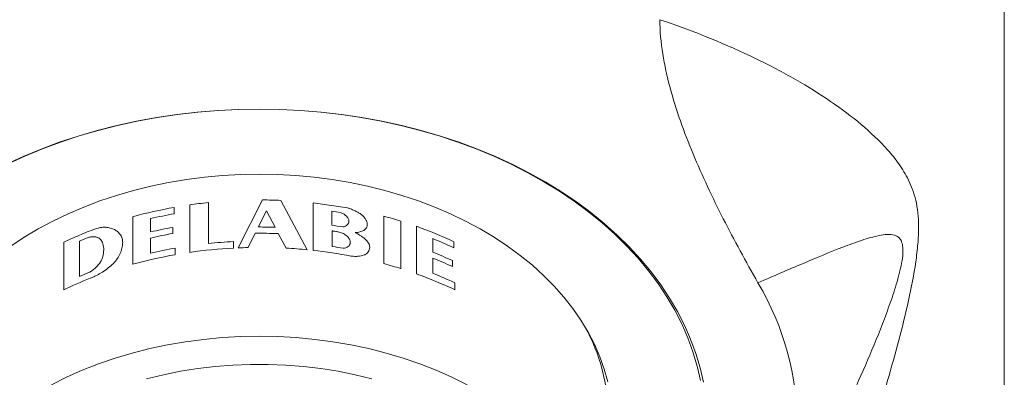
# Model space of a CAD drawing. Units: millimetres. Extents: x -203 to 536, y -447 to 639.
# Drawn here: x 132 to 165, y 303 to 315 of the extents above; entities that cross this region are included whole.
import ezdxf

# ---------------------------------------------------------------- set-up
doc = ezdxf.new("R2010")
doc.units = ezdxf.units.MM

msp = doc.modelspace()

# ---------------------------------------------------------------- linework, layer by layer
at = {"color": 7, "linetype": 'Continuous', "lineweight": 18}
for p, q in [((165.405, 223.322), (165.405, 350.635)), ((137.523, 309.074), (137.523, 307.448)), ((138.162, 307.751), (138.162, 309.153)), ((140.015, 309.243), (139.183, 307.602)), ((141.547, 307.537), (140.647, 309.227)), ((142.927, 308.969), (141.751, 309.142)), ((141.751, 309.142), (141.752, 307.516)), ((136.997, 308.771), (136.997, 308.989)), ((140.15, 308.874), (139.87, 308.316)), ((140.452, 308.308), (140.15, 308.874)), ((142.389, 308.857), (142.389, 308.379)), ((144.164, 308.688), (144.164, 307.063)), ((135.581, 308.671), (135.581, 307.045)), ((136.187, 308.148), (136.187, 308.606)), ((144.754, 306.89), (144.754, 308.516)), ((136.942, 308.095), (136.942, 308.303)), ((139.52, 307.613), (139.763, 308.102)), ((140.55, 308.09), (140.828, 307.592)), ((142.404, 308.182), (142.404, 307.648)), ((145.282, 308.34), (145.282, 306.714)), ((133.215, 307.796), (133.215, 306.169)), ((133.748, 307.834), (133.748, 306.624)), ((136.187, 307.422), (136.187, 307.939)), ((139.025, 307.595), (139.025, 307.819)), ((145.849, 307.457), (145.849, 307.919)), ((146.56, 307.606), (146.56, 307.812)), ((137.031, 307.37), (137.031, 307.594)), ((145.849, 306.732), (145.849, 307.252)), ((146.518, 306.96), (146.518, 307.165)), ((133.748, 306.624), (134.097, 306.767)), ((146.594, 306.169), (146.594, 306.403))]:
    msp.add_line(p, q, dxfattribs=at)
at = {"color": 7, "linetype": 'Continuous', "lineweight": 18, "flags": 128}
for points in [[(155.107, 303.001), (154.993, 303.495), (154.847, 303.986), (154.669, 304.471), (154.459, 304.95), (154.218, 305.422), (153.947, 305.885), (153.645, 306.339), (153.315, 306.783), (152.955, 307.215), (152.568, 307.635), (152.154, 308.042), (151.714, 308.435), (151.248, 308.813), (150.759, 309.176), (150.246, 309.522), (149.711, 309.851), (149.155, 310.163), (148.579, 310.456), (147.985, 310.729), (147.374, 310.983), (146.747, 311.217), (146.105, 311.43), (145.45, 311.622), (144.783, 311.792), (144.105, 311.941), (143.419, 312.067), (142.725, 312.17), (142.025, 312.251), (141.321, 312.309), (140.613, 312.343), (139.905, 312.355), (139.196, 312.343), (138.488, 312.309), (137.784, 312.251), (137.084, 312.17), (136.39, 312.067), (135.704, 311.941), (135.026, 311.792), (134.359, 311.622), (133.704, 311.43), (133.062, 311.217), (132.435, 310.983), (131.824, 310.729), (131.23, 310.456)], [(139.905, 312.355), (139.2, 312.344), (138.497, 312.309), (137.798, 312.252), (137.102, 312.171), (136.413, 312.069), (135.731, 311.943), (135.058, 311.796), (134.396, 311.627), (133.745, 311.436), (133.107, 311.225), (132.484, 310.992), (131.876, 310.74), (131.286, 310.468)], [(155.008, 303.061), (154.895, 303.553), (154.749, 304.041), (154.572, 304.523), (154.364, 304.999), (154.125, 305.467), (153.855, 305.927), (153.556, 306.378), (153.227, 306.819), (152.87, 307.248), (152.486, 307.666), (152.074, 308.07), (151.637, 308.461), (151.174, 308.836), (150.688, 309.197), (150.178, 309.541), (149.647, 309.868), (149.095, 310.177), (148.523, 310.468), (147.933, 310.74), (147.325, 310.992), (146.702, 311.225), (146.064, 311.436), (145.413, 311.627), (144.751, 311.796), (144.078, 311.943), (143.396, 312.069), (142.707, 312.171), (142.011, 312.252), (141.312, 312.309), (140.609, 312.344), (139.905, 312.355)], [(139.905, 310.128), (139.277, 310.116), (138.65, 310.082), (138.027, 310.024), (137.409, 309.944), (136.798, 309.841), (136.195, 309.716), (135.603, 309.569), (135.021, 309.4), (134.453, 309.21), (133.9, 309), (133.363, 308.769), (132.843, 308.52), (132.343, 308.251), (131.863, 307.965), (131.404, 307.661)], [(151.833, 303.009), (151.711, 303.445), (151.558, 303.875), (151.373, 304.3), (151.157, 304.717), (150.911, 305.126), (150.635, 305.525), (150.331, 305.914), (149.998, 306.29), (149.638, 306.655), (149.252, 307.005), (148.84, 307.341), (148.405, 307.661), (147.946, 307.965), (147.466, 308.251), (146.966, 308.52), (146.446, 308.769), (145.909, 309), (145.356, 309.21), (144.788, 309.4), (144.207, 309.569), (143.614, 309.716), (143.011, 309.841), (142.4, 309.944), (141.782, 310.024), (141.159, 310.082), (140.533, 310.116), (139.905, 310.128)], [(147.02, 302.916), (146.5, 303.173), (145.961, 303.411), (145.406, 303.628), (144.834, 303.824), (144.249, 303.999), (143.651, 304.151), (143.043, 304.28), (142.426, 304.387), (141.802, 304.47), (141.173, 304.529), (140.539, 304.565), (139.905, 304.577), (139.27, 304.565), (138.637, 304.529), (138.007, 304.47), (137.383, 304.387), (136.766, 304.28), (136.158, 304.151), (135.56, 303.999), (134.975, 303.824), (134.404, 303.628), (133.848, 303.411), (133.309, 303.173), (132.789, 302.916)], [(143.758, 303.122), (143.185, 303.26), (142.602, 303.375), (142.011, 303.468), (141.414, 303.538), (140.812, 303.585), (140.207, 303.608), (139.602, 303.608), (138.997, 303.585), (138.396, 303.538), (137.798, 303.468), (137.207, 303.375), (136.624, 303.26), (136.051, 303.122)]]:
    msp.add_lwpolyline(points, dxfattribs=at)
at = {"color": 7, "linetype": 'Continuous', "lineweight": 18}
for centre, radius, start, end in [((139.874, 292.72), 16.522, 95.9475, 98.1807), ((139.905, 292.362), 16.882, 87.4817, 89.6243), ((139.74, 293.49), 15.74, 100.0357, 105.3197), ((139.777, 293.084), 15.931, 100.0523, 103.0245), ((139.968, 292.747), 16.291, 80.4404, 81.4521), ((140.235, 294.119), 15.09, 72.5754, 74.91), ((139.971, 292.29), 16.27, 80.1197, 81.4526), ((139.774, 292.641), 15.916, 100.2496, 103.0254), ((139.774, 292.433), 15.916, 100.2496, 103.0254), ((139.905, 291.211), 16.892, 87.8088, 90.4812), ((139.905, 291.424), 16.893, 88.1446, 90.1182), ((140.669, 295.362), 13.774, 64.6765, 70.4324), ((139.141, 295.145), 13.787, 111.7957, 113.0251), ((139.897, 291.097), 16.744, 92.9842, 95.9469), ((140.781, 295.41), 13.497, 64.6459, 67.9458), ((139.742, 291.854), 15.75, 99.9097, 105.3185), ((139.779, 291.892), 15.941, 99.9268, 103.0238), ((139.89, 290.963), 16.654, 92.9768, 98.171), ((139.904, 290.745), 16.872, 91.3049, 92.4504), ((139.912, 290.866), 16.752, 84.3978, 86.8632), ((139.958, 291.274), 16.341, 79.0977, 83.6973), ((139.972, 291.569), 16.263, 80.0666, 81.3991), ((140.772, 294.927), 13.519, 64.8484, 67.944), ((140.235, 292.493), 15.09, 72.5754, 74.91), ((140.772, 294.722), 13.519, 64.8484, 67.944), ((140.788, 294.24), 13.479, 64.483, 67.9473), ((139.053, 293.935), 13.556, 111.3603, 115.5097), ((148.707, 301.501), 9.612, 329.3132, 30.6868), ((145.494, 301.806), 6.361, 0.4397, 29.124)]:
    msp.add_arc(centre, radius, start, end, dxfattribs=at)
for points, knots in [([(153.616, 315.417), (154.843, 315.001), (155.92, 314.558), (157.371, 313.855), (157.828, 313.614), (158.684, 313.124), (159.084, 312.874), (159.834, 312.36), (160.184, 312.098), (160.834, 311.551), (161.135, 311.268), (161.544, 310.808), (161.674, 310.648), (161.916, 310.306), (162.028, 310.124), (162.225, 309.719), (162.311, 309.498), (162.434, 308.969), (162.47, 308.662), (162.47, 308.128), (162.462, 307.937), (162.428, 307.539), (162.403, 307.332), (162.311, 306.691), (162.225, 306.248), (162.029, 305.351), (161.917, 304.896), (161.675, 303.981), (161.545, 303.522), (161.135, 302.151), (160.834, 301.241), (160.184, 299.434), (159.835, 298.537), (159.086, 296.759), (158.687, 295.879), (157.833, 294.137), (157.378, 293.275), (155.923, 290.732), (154.844, 289.108), (153.616, 287.585)], [0, 0, 0, 0, 0.125, 0.125, 0.1875, 0.1875, 0.25, 0.25, 0.3125, 0.3125, 0.375, 0.375, 0.40625, 0.40625, 0.4375, 0.4375, 0.46875, 0.46875, 0.5, 0.5, 0.515625, 0.515625, 0.53125, 0.53125, 0.5625, 0.5625, 0.59375, 0.59375, 0.625, 0.625, 0.6875, 0.6875, 0.75, 0.75, 0.8125, 0.8125, 0.875, 0.875, 1, 1, 1, 1]), ([(153.616, 315.417), (153.616, 315.023), (153.652, 314.633), (153.774, 313.859), (153.86, 313.475), (154.169, 312.327), (154.445, 311.567), (155.067, 310.068), (155.415, 309.328), (156.16, 307.859), (156.557, 307.13), (156.973, 306.406)], [0, 0, 0, 0, 0.125, 0.125, 0.25, 0.25, 0.5, 0.5, 0.75, 0.75, 1, 1, 1, 1]), ([(142.976, 308.52), (142.975, 308.535), (142.972, 308.564), (142.943, 308.625), (142.886, 308.697), (142.807, 308.759), (142.733, 308.797), (142.693, 308.807), (142.673, 308.812)], [0, 0, 0, 0, 0.119037, 0.250219, 0.500128, 0.749893, 0.879305, 1, 1, 1, 1]), ([(143.603, 308.409), (143.599, 308.439), (143.593, 308.499), (143.547, 308.591), (143.488, 308.663), (143.429, 308.718), (143.365, 308.768), (143.276, 308.825), (143.16, 308.885), (143.055, 308.928), (142.976, 308.955), (142.94, 308.965), (142.927, 308.969)], [0, 0, 0, 0, 0.124656, 0.244488, 0.367066, 0.431749, 0.499668, 0.619727, 0.749785, 0.89004, 0.958825, 1, 1, 1, 1]), ([(142.763, 308.318), (142.766, 308.319), (142.798, 308.321), (142.856, 308.341), (142.922, 308.384), (142.964, 308.446), (142.972, 308.495), (142.976, 308.52)], [0, 0, 0, 0, 0.0209833, 0.2500222, 0.4998526, 0.7400287, 1, 1, 1, 1]), ([(143.188, 308.125), (143.188, 308.125), (143.188, 308.125), (143.188, 308.125), (143.189, 308.125), (143.244, 308.129), (143.349, 308.144), (143.486, 308.195), (143.587, 308.283), (143.597, 308.367), (143.603, 308.409)], [0, 0, 0, 0, 0.000025, 0.000298, 0.001073, 0.004042, 0.250603, 0.500925, 0.751964, 1, 1, 1, 1]), ([(135.231, 307.783), (135.227, 307.83), (135.221, 307.927), (135.16, 308.049), (135.07, 308.152), (134.951, 308.231), (134.811, 308.286), (134.652, 308.311), (134.478, 308.308), (134.356, 308.273), (134.296, 308.256)], [0, 0, 0, 0, 0.122542, 0.249931, 0.373744, 0.500029, 0.626641, 0.750115, 0.877647, 1, 1, 1, 1]), ([(142.639, 308.144), (142.6, 308.151), (142.532, 308.162), (142.456, 308.173), (142.417, 308.179), (142.408, 308.181), (142.405, 308.181), (142.405, 308.181), (142.405, 308.181), (142.404, 308.181), (142.404, 308.182), (142.404, 308.182), (142.404, 308.182)], [0, 0, 0, 0, 0.5000982, 0.8741239, 0.9680263, 0.9917119, 0.9977499, 0.9993286, 0.999767, 0.999905, 0.9999568, 1, 1, 1, 1]), ([(143.02, 307.784), (143.02, 307.802), (143.02, 307.839), (142.987, 307.916), (142.914, 308.007), (142.79, 308.098), (142.689, 308.129), (142.639, 308.144)], [0, 0, 0, 0, 0.122257, 0.250567, 0.500446, 0.750463, 1, 1, 1, 1]), ([(143.685, 307.626), (143.684, 307.648), (143.681, 307.692), (143.635, 307.793), (143.526, 307.911), (143.39, 308.01), (143.291, 308.07), (143.237, 308.1), (143.209, 308.115), (143.194, 308.122), (143.19, 308.124), (143.188, 308.124), (143.188, 308.125)], [0, 0, 0, 0, 0.114328, 0.231433, 0.499102, 0.749354, 0.874649, 0.937308, 0.981401, 0.993874, 0.997725, 1, 1, 1, 1]), ([(156.973, 296.596), (157.499, 297.443), (158.002, 298.304), (158.964, 300.056), (159.423, 300.947), (160.078, 302.308), (160.29, 302.766), (160.702, 303.694), (160.903, 304.164), (161.188, 304.876), (161.28, 305.115), (161.457, 305.594), (161.542, 305.835), (161.661, 306.199), (161.699, 306.322), (161.77, 306.567), (161.804, 306.691), (161.862, 306.934), (161.887, 307.053), (161.924, 307.282), (161.935, 307.39), (161.938, 307.578), (161.931, 307.66), (161.9, 307.793), (161.877, 307.846), (161.822, 307.929), (161.79, 307.96), (161.72, 308.006), (161.683, 308.023), (161.566, 308.058), (161.482, 308.063), (161.305, 308.055), (161.213, 308.042), (160.927, 307.986), (160.728, 307.927), (160.315, 307.791), (160.101, 307.713), (159.443, 307.459), (158.979, 307.266), (158.009, 306.855), (157.503, 306.636), (156.973, 306.406)], [0, 0, 0, 0, 0.125, 0.125, 0.25, 0.25, 0.3125, 0.3125, 0.375, 0.375, 0.40625, 0.40625, 0.4375, 0.4375, 0.453125, 0.453125, 0.46875, 0.46875, 0.484375, 0.484375, 0.5, 0.5, 0.515625, 0.515625, 0.53125, 0.53125, 0.546875, 0.546875, 0.5625, 0.5625, 0.59375, 0.59375, 0.625, 0.625, 0.6875, 0.6875, 0.75, 0.75, 0.875, 0.875, 1, 1, 1, 1]), ([(134.581, 307.585), (134.573, 307.654), (134.557, 307.782), (134.469, 307.907), (134.364, 307.967), (134.261, 307.988), (134.145, 307.984), (134.063, 307.959), (134.022, 307.947)], [0, 0, 0, 0, 0.269916, 0.49975, 0.625988, 0.749909, 0.874981, 1, 1, 1, 1]), ([(134.115, 306.56), (134.115, 306.56), (134.116, 306.56), (134.116, 306.56), (134.116, 306.56), (134.116, 306.56), (134.12, 306.562), (134.15, 306.573), (134.205, 306.597), (134.282, 306.632), (134.363, 306.673), (134.448, 306.719), (134.577, 306.796), (134.739, 306.907), (134.914, 307.063), (135.053, 307.23), (135.153, 307.408), (135.216, 307.596), (135.226, 307.719), (135.231, 307.783)], [0, 0, 0, 0, 0.0000075, 0.0000245, 0.000049, 0.0001523, 0.0005278, 0.0078239, 0.0529344, 0.0982311, 0.1439788, 0.1976193, 0.2502802, 0.3788096, 0.5001594, 0.6171897, 0.7357711, 0.8617399, 1, 1, 1, 1]), ([(142.778, 307.587), (142.778, 307.587), (142.778, 307.587), (142.778, 307.587), (142.778, 307.587), (142.812, 307.591), (142.876, 307.605), (142.952, 307.646), (143.005, 307.707), (143.015, 307.758), (143.02, 307.784)], [0, 0, 0, 0, 0.000068, 0.000257, 0.000999, 0.003942, 0.25006, 0.500024, 0.743139, 1, 1, 1, 1]), ([(134.097, 306.767), (134.097, 306.767), (134.098, 306.767), (134.101, 306.769), (134.142, 306.791), (134.222, 306.845), (134.328, 306.937), (134.42, 307.043), (134.512, 307.186), (134.58, 307.375), (134.581, 307.511), (134.581, 307.585)], [0, 0, 0, 0, 0.000367, 0.002682, 0.008773, 0.125115, 0.250156, 0.373758, 0.500291, 0.731811, 1, 1, 1, 1]), ([(143.049, 307.32), (143.049, 307.32), (143.052, 307.319), (143.133, 307.312), (143.289, 307.306), (143.465, 307.341), (143.576, 307.4), (143.638, 307.461), (143.676, 307.536), (143.682, 307.595), (143.685, 307.626)], [0, 0, 0, 0, 0.000867, 0.00791, 0.25004, 0.499581, 0.624331, 0.745279, 0.868565, 1, 1, 1, 1])]:
    msp.add_open_spline(points, degree=3, knots=knots, dxfattribs=at)
for points in [[(134.296, 308.256), (134.111, 308.184), (133.743, 308.041), (133.391, 307.878), (133.215, 307.796)], [(145.282, 306.714), (145.507, 306.63), (145.956, 306.464), (146.382, 306.267), (146.594, 306.169)]]:
    msp.add_open_spline(points, degree=3, dxfattribs=at)

doc.saveas('drawing.dxf')
